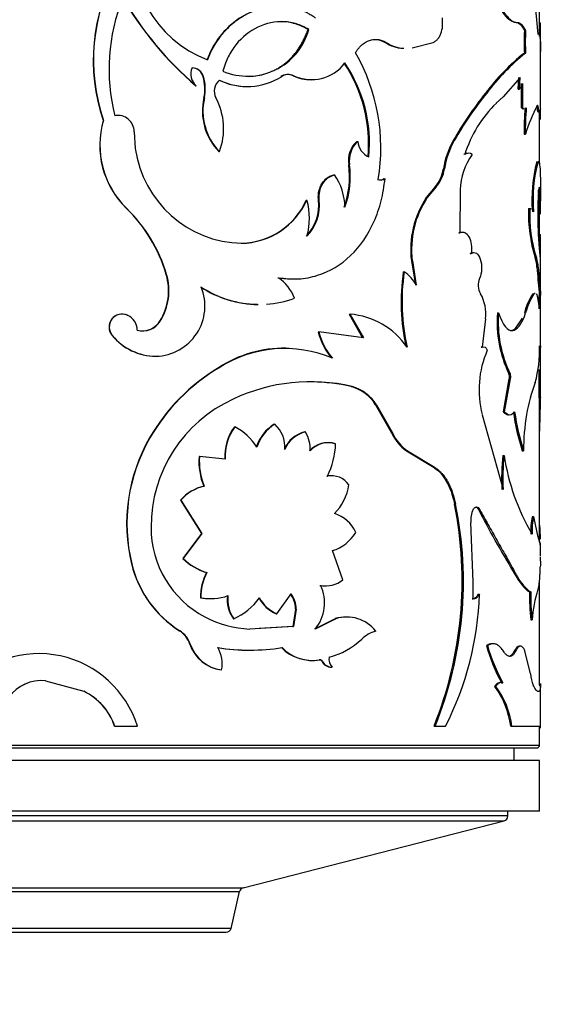
# Model space of a CAD drawing. Units: millimetres. Extents: x 0 to 1273, y 0 to 1970.
# Drawn here: x 477 to 498, y 728 to 767 of the extents above; entities that cross this region are included whole.
import ezdxf
from ezdxf import colors
from ezdxf.entities.mleader import LeaderData, LeaderLine
from ezdxf.math import Vec2, Vec3

# ---------------------------------------------------------------- set-up
doc = ezdxf.new("R2010")
doc.units = ezdxf.units.MM
doc.layers.add('DV5_Défaut', color=7, linetype='Continuous')
doc.layers.add('Défaut', color=7, linetype='Continuous')

# ---------------------------------------------------------------- blocks, each defined once
blk = doc.blocks.new('_DOT')
at = {"color": 0}
blk.add_line((0, 0), (-1, 0), dxfattribs=at)
at = {"color": 0, "const_width": 0.333}
blk.add_lwpolyline([(-0.1665, 0, 1), (0.1665, 0, 1)], format="xyb", close=True, dxfattribs=at)
blk = doc.blocks.new('SE4')
at = {"layer": 'DV5_Défaut', "color": 7, "linetype": 'Continuous'}
for p, q in [((497.209, 766.457), (497.209, 771.801)), ((488.046, 766.739), (488.074, 766.739)), ((496.205, 767.032), (496.285, 767.019)), ((496.285, 767.019), (496.333, 767.019)), ((497.207, 767.003), (497.257, 767.003)), ((496.614, 766.687), (496.663, 766.687)), ((497.259, 763.474), (497.259, 766.438)), ((491.099, 766.232), (491.134, 766.232)), ((492.171, 766.016), (492.996, 766.232)), ((496.614, 765.805), (496.663, 765.805)), ((483.889, 764.871), (483.906, 764.871)), ((487.451, 764.91), (487.477, 764.91)), ((496.448, 764.833), (495.773, 764.072)), ((496.368, 764.376), (496.4, 764.833)), ((496.416, 764.376), (496.448, 764.833)), ((483.594, 764.51), (483.61, 764.51)), ((496.502, 763.635), (496.502, 764.6)), ((496.55, 763.635), (496.551, 764.6)), ((483.92, 764.033), (483.936, 764.033)), ((495.077, 764.223), (495.122, 764.223)), ((495.773, 764.072), (495.504, 763.823)), ((496.368, 764.376), (496.416, 764.376)), ((496.502, 763.635), (496.55, 763.635)), ((480.385, 763.323), (480.393, 763.323)), ((497.208, 763.358), (497.258, 763.358)), ((497.209, 761.429), (497.209, 763.472)), ((479.93, 763.143), (479.937, 763.143)), ((481.151, 762.69), (481.199, 762.033)), ((496.606, 762.595), (496.654, 762.595)), ((489.981, 762.307), (490.013, 762.307)), ((493.796, 762.342), (493.837, 762.342)), ((484.515, 761.904), (484.533, 761.904)), ((489.656, 761.388), (489.688, 761.388)), ((489.068, 760.987), (489.098, 760.987)), ((493.406, 761.221), (493.447, 761.221)), ((490.792, 760.803), (490.826, 760.803)), ((491.063, 760.832), (491.098, 760.832)), ((493.086, 760.509), (492.73, 760.085)), ((493.125, 760.509), (492.769, 760.085)), ((493.086, 760.509), (493.125, 760.509)), ((497.252, 760.669), (497.259, 759.949)), ((494.071, 760.39), (494.064, 758.689)), ((497.179, 760.377), (497.229, 760.377)), ((497.2, 759.867), (497.179, 760.377)), ((497.25, 759.867), (497.229, 760.377)), ((487.973, 759.981), (488, 759.981)), ((488.453, 759.981), (488.481, 759.981)), ((492.73, 760.085), (492.769, 760.085)), ((497.2, 759.867), (497.25, 759.867)), ((497.259, 759.477), (497.259, 759.824)), ((480.843, 759.662), (480.852, 759.662)), ((496.784, 759.64), (496.833, 759.64)), ((497.209, 758.617), (497.209, 759.488)), ((494.022, 758.689), (494.064, 758.689)), ((497.196, 758.173), (497.204, 758.617)), ((497.204, 758.617), (497.254, 758.617)), ((497.239, 757.736), (497.254, 758.617)), ((485.398, 758.271), (485.419, 758.271)), ((497.259, 752.184), (497.259, 758.203)), ((494.47, 757.864), (494.513, 757.864)), ((492.139, 757.575), (492.176, 757.575)), ((492.139, 757.575), (492.296, 756.613)), ((492.176, 757.575), (492.334, 756.613)), ((497.042, 757.702), (497.092, 757.702)), ((482.426, 757.041), (482.439, 757.041)), ((491.819, 757.138), (491.856, 757.138)), ((497.111, 757.325), (497.161, 757.325)), ((497.203, 756.333), (497.253, 756.333)), ((480.883, 755.424), (480.892, 755.424)), ((489.675, 755.463), (489.706, 755.463)), ((489.675, 755.463), (490.205, 754.528)), ((489.706, 755.463), (490.237, 754.528)), ((495.545, 755.517), (495.591, 755.517)), ((496.616, 755.517), (496.665, 755.517)), ((497.209, 755.734), (497.209, 755.797)), ((482.176, 755.189), (482.188, 755.189)), ((495.076, 755.28), (494.946, 754.156)), ((496.267, 754.902), (496.541, 755.311)), ((488.449, 754.765), (488.477, 754.765)), ((490.237, 754.528), (488.477, 754.765)), ((496.161, 754.833), (496.267, 754.901)), ((496.161, 754.833), (496.208, 754.833)), ((480.281, 754.621), (480.289, 754.621)), ((494.902, 754.156), (494.946, 754.156)), ((482.008, 753.798), (482.02, 753.798)), ((484.5, 753.344), (484.518, 753.344)), ((496.002, 753.108), (496.049, 753.108)), ((497.196, 752.27), (497.206, 753.254)), ((497.206, 753.254), (497.256, 753.254)), ((497.245, 752.27), (497.256, 753.254)), ((495.782, 751.594), (496.019, 752.904)), ((495.828, 751.594), (496.066, 752.904)), ((496.019, 752.904), (496.066, 752.904)), ((489.757, 752.6), (489.788, 752.6)), ((497.196, 752.27), (497.245, 752.27)), ((497.209, 746.436), (497.209, 752.169)), ((490.723, 751.874), (490.756, 751.874)), ((490.723, 751.874), (491.354, 750.762)), ((490.756, 751.874), (491.389, 750.762)), ((495.782, 751.594), (495.828, 751.594)), ((494.947, 751.484), (495.774, 748.525)), ((485.125, 751), (485.145, 751)), ((486.704, 751.106), (486.728, 751.106)), ((487.914, 750.8), (487.941, 750.8)), ((491.354, 750.762), (491.389, 750.762)), ((481.766, 750.561), (481.777, 750.561)), ((491.95, 750.051), (491.987, 750.051)), ((491.95, 750.051), (492.975, 749.431)), ((491.987, 750.051), (493.015, 749.431)), ((496.533, 750.057), (496.581, 750.057)), ((484.003, 749.796), (483.726, 749.825)), ((483.726, 749.825), (483.742, 749.825)), ((484.761, 749.718), (483.742, 749.825)), ((495.765, 749.87), (495.811, 749.87)), ((492.975, 749.431), (493.015, 749.431)), ((488.782, 749.053), (488.811, 749.053)), ((483.912, 748.651), (483.929, 748.651)), ((482.995, 748.103), (483.01, 748.103)), ((482.995, 748.103), (483.826, 746.771)), ((483.01, 748.103), (483.842, 746.771)), ((493.846, 747.944), (493.887, 747.944)), ((494.796, 747.732), (494.84, 747.732)), ((496.933, 747.449), (496.982, 747.449)), ((494.59, 744.861), (494.493, 747.209)), ((483.826, 746.771), (483.083, 745.789)), ((483.842, 746.771), (483.097, 745.789)), ((483.826, 746.771), (483.842, 746.771)), ((489.423, 744.937), (489.015, 746.098)), ((497.208, 746.443), (497.239, 746.274)), ((497.259, 745.874), (497.259, 746.407)), ((483.083, 745.789), (483.097, 745.789)), ((481.051, 745.57), (481.061, 745.57)), ((484.018, 745.227), (484.035, 745.227)), ((496.175, 745.268), (496.223, 745.268)), ((494.59, 744.192), (494.59, 744.861)), ((497.209, 740.784), (497.209, 744.855)), ((483.779, 744.23), (483.796, 744.23)), ((486.803, 743.597), (487.374, 744.387)), ((494.547, 744.192), (494.59, 744.192)), ((494.789, 744.376), (494.833, 744.376)), ((496.817, 744.461), (496.866, 744.461)), ((487.549, 743.786), (487.446, 743.091)), ((487.575, 743.786), (487.471, 743.091)), ((487.549, 743.786), (487.575, 743.786)), ((485.087, 743.397), (485.106, 743.397)), ((486.779, 743.597), (486.803, 743.597)), ((489.116, 743.404), (488.297, 742.987)), ((489.146, 743.404), (488.324, 742.987)), ((489.116, 743.404), (489.146, 743.404)), ((496.871, 743.357), (496.92, 743.357)), ((487.471, 743.091), (485.736, 742.992)), ((487.446, 743.091), (486.106, 743.015)), ((487.446, 743.091), (487.471, 743.091)), ((482.945, 742.928), (482.96, 742.928)), ((483.363, 742.396), (483.378, 742.396)), ((495.111, 742.341), (495.156, 742.341)), ((496.215, 742.113), (496.263, 742.113)), ((496.856, 741.214), (496.634, 742.131)), ((488.481, 741.772), (488.509, 741.772)), ((488.548, 741.772), (488.52, 741.772)), ((488.586, 741.717), (488.615, 741.717)), ((488.967, 741.485), (488.996, 741.485)), ((484.602, 741.374), (484.62, 741.374)), ((477.643, 740.947), (477.644, 740.947)), ((477.643, 740.947), (479.155, 740.527)), ((477.644, 740.947), (479.16, 740.527)), ((495.438, 740.723), (495.484, 740.723)), ((495.711, 740.867), (495.758, 740.867)), ((497.207, 740.764), (497.257, 740.764)), ((497.259, 739.07), (497.259, 740.802)), ((479.155, 740.527), (479.16, 740.527)), ((480.378, 739.145), (480.386, 739.145)), ((480.386, 739.145), (481.283, 739.145)), ((493.036, 739.145), (493.076, 739.145)), ((493.076, 739.145), (493.491, 739.145)), ((496.077, 739.145), (496.124, 739.145)), ((496.124, 739.145), (497.259, 739.145)), ((497.209, 738.383), (497.209, 739.145)), ((497.209, 738.383), (457.209, 738.383)), ((457.309, 738.283), (497.109, 738.283)), ((496.209, 737.783), (496.209, 738.283)), ((497.209, 737.783), (457.209, 737.783)), ((497.209, 735.783), (497.209, 737.783)), ((497.209, 735.783), (457.209, 735.783)), ((495.959, 735.588), (458.459, 735.588)), ((495.959, 735.588), (495.959, 735.783)), ((458.609, 735.395), (495.809, 735.395)), ((485.477, 732.743), (495.809, 735.395)), ((468.941, 732.743), (485.477, 732.743)), ((468.941, 732.743), (485.477, 732.743)), ((469.086, 732.595), (485.332, 732.595)), ((484.995, 731.138), (485.332, 732.595)), ((484.995, 731.138), (469.423, 731.138)), ((469.618, 730.983), (484.8, 730.983))]:
    blk.add_line(p, q, dxfattribs=at)
for centre, radius, start, end in [((536.53, 770.401), 39.575, 178.9971, 185.5818), ((485.7, 769.833), 4.595, 169.3571, 249.0333), ((486.878, 765.528), 7.345, 150.3417, 198.9484), ((486.873, 765.527), 7.334, 150.289, 198.9744), ((487.58, 765.176), 7.422, 157.7891, 194.4572), ((492.565, 774.93), 13.749, 210.3552, 229.2729), ((492.549, 774.928), 13.728, 210.4008, 229.3681), ((496.532, 767.862), 0.891, 207.3378, 248.5365), ((485.655, 767.396), 2.506, 246.7533, 344.8066), ((389.237, 766.291), 108.023, 359.77945, 0.37805), ((505.328, 766.246), 8.725, 177.1053, 182.8947), ((505.317, 766.246), 8.665, 177.0853, 182.9147), ((491.883, 767.405), 1.411, 236.2385, 266.967), ((491.921, 767.418), 1.424, 236.4216, 266.9166), ((483.382, 762.05), 7.548, 350.4866, 29.9819), ((502.019, 759.016), 8.678, 128.521, 143.1241), ((502.392, 758.683), 9.141, 128.8127, 142.6893), ((484.027, 764.977), 0.626, 157.161, 228.2403), ((483.44, 764.757), 0.463, 14.2324, 90.6665), ((483.439, 764.735), 0.486, 16.285, 88.7522), ((488.18, 766.419), 1.664, 245.0029, 322.8494), ((484.646, 762.207), 5.797, 354.9533, 33.5795), ((484.76, 762.225), 5.718, 354.704, 33.8971), ((482.215, 764.39), 1.741, 348.1789, 16.0403), ((482.234, 764.39), 1.739, 348.1676, 16.0626), ((485.638, 767.007), 2.526, 244.0548, 302.2561), ((487.243, 764.44), 0.514, 66.1534, 123.0971), ((487.269, 764.434), 0.52, 66.4006, 122.8359), ((488.156, 766.4), 1.648, 244.6896, 270.1764), ((484.89, 764.299), 0.563, 129.2158, 208.1878), ((485.617, 767.01), 2.527, 244.154, 270.4437), ((496.087, 764.727), 0.48, 313.1544, 344.6741), ((486.151, 763.509), 2.292, 166.7814, 224.4606), ((486.196, 763.518), 2.317, 167.1577, 224.1582), ((482.117, 762.814), 2.582, 339.3678, 28.1765), ((507.514, 754.375), 15.865, 141.625, 149.8527), ((507.715, 754.245), 16.068, 141.6073, 149.7373), ((498.813, 760.396), 4.764, 133.9882, 163.0613), ((506.58, 762.761), 9.976, 174.9815, 180.9534), ((505.907, 762.786), 9.255, 174.7436, 181.1812), ((504.752, 759.961), 8.515, 153.7077, 161.982), ((480.505, 762.698), 0.636, 89.6051, 100.853), ((480.513, 762.696), 0.639, 359.4347, 100.7892), ((483.283, 762.161), 3.493, 163.6871, 225.6951), ((483.281, 762.161), 3.485, 163.6358, 225.8172), ((490.635, 761.559), 0.994, 131.1524, 189.9332), ((490.707, 761.544), 1.031, 132.2756, 188.7201), ((490.729, 762.36), 0.717, 184.2059, 247.4615), ((496.743, 760.691), 3.378, 150.7431, 170.9794), ((496.771, 760.693), 3.366, 150.6589, 170.975), ((485.516, 762.628), 4.357, 187.8427, 268.7195), ((496.586, 760.315), 2.516, 144.3028, 178.304), ((494.399, 761.624), 0.214, 47.9849, 132.0151), ((486.083, 760.915), 3.604, 340.2536, 7.5365), ((486.11, 760.916), 3.609, 340.2547, 7.5051), ((502.739, 760.01), 5.827, 165.1324, 184.8219), ((502.581, 760.027), 5.622, 164.7567, 185.1726), ((487.116, 759.65), 2.391, 1.1245, 34.0136), ((492.016, 761.419), 1.404, 319.5984, 351.8815), ((492.062, 761.418), 1.399, 319.4782, 351.8944), ((490.896, 761.109), 0.323, 251.2329, 301.1475), ((490.93, 761.109), 0.323, 251.1912, 301.1589), ((513.205, 759.451), 16.059, 177.4613, 181.0828), ((485.342, 761.15), 2.879, 271.1252, 336.0438), ((485.335, 761.2), 2.93, 271.628, 335.4093), ((486.718, 759.766), 1.748, 315.8779, 7.0689), ((486.737, 759.77), 1.756, 315.9519, 6.9086), ((485.405, 759.265), 2.692, 344.5691, 15.4309), ((495.836, 758.029), 3.725, 146.5037, 187.0043), ((495.812, 758.041), 3.666, 146.1286, 187.3155), ((488.909, 759.809), 8.35, 0.0393, 0.9598), ((476.571, 755.293), 6.111, 16.6249, 45.6419), ((476.582, 755.286), 6.114, 16.6875, 45.7057), ((502.455, 759.41), 5.676, 177.6729, 197.511), ((502.339, 759.389), 5.512, 177.3926, 197.8288), ((512.513, 759.425), 15.367, 181.0362, 186.3112), ((471.176, 758.059), 26.084, 0.3405, 1.2264), ((495.961, 757.308), 1.15, 0.8479, 20.0153), ((496.002, 757.306), 1.159, 0.9475, 19.9667), ((480.224, 756.396), 2.294, 328.2732, 16.337), ((480.257, 756.394), 2.276, 328.0441, 16.528), ((499.891, 755.942), 8.16, 171.5734, 192.6627), ((499.877, 755.941), 8.11, 171.5131, 192.7336), ((491.141, 756.007), 1.338, 26.9627, 57.7193), ((536.909, 760.512), 39.925, 184.5782, 186.008), ((542.246, 761.012), 45.235, 184.6752, 185.9373), ((485.918, 755.506), 1.692, 20.3444, 55.6775), ((495.482, 756.614), 0.694, 157.455, 209.4246), ((481.964, 755.791), 1.994, 271.5903, 22.1043), ((486.087, 760.028), 4.173, 236.686, 269.3754), ((486.103, 759.993), 4.143, 236.4304, 269.4604), ((493.537, 755.489), 1.552, 352.2903, 30.3398), ((499.002, 754.912), 2.461, 146.1882, 165.7539), ((499.218, 754.834), 2.643, 146.8106, 165.025), ((503.756, 755.821), 6.573, 175.5284, 181.236), ((504.238, 755.808), 7.004, 175.7003, 181.056), ((486.103, 759.993), 4.143, 274.0848, 289.7765), ((480.675, 754.953), 0.515, 66.1899, 220.0944), ((480.682, 754.954), 0.515, 65.9223, 220.2247), ((480.624, 754.832), 0.65, 359.5257, 65.5921), ((489.482, 752.471), 3.001, 34.1003, 85.7037), ((500.283, 755.168), 4.751, 175.7777, 205.697), ((500.263, 755.157), 4.686, 175.59, 205.9372), ((481.483, 755.632), 0.832, 255.4197, 327.8513), ((481.469, 755.639), 0.838, 274.141, 327.549), ((490.964, 755.38), 2.589, 193.7314, 219.9752), ((491.002, 755.387), 2.6, 193.8391, 219.9828), ((482.029, 756.065), 2.267, 219.5538, 269.4654), ((482.032, 756.056), 2.258, 219.452, 269.6784), ((487.083, 749.395), 4.719, 88.9713, 123.1878), ((487.114, 749.295), 4.81, 66.7949, 122.6648), ((498.705, 752.471), 3.886, 156.2877, 194.6996), ((492.284, 754.044), 4.932, 344.8489, 1.9244), ((421.915, 753.9), 75.344, 359.50927, 0.23556), ((488.472, 746.709), 7.733, 120.9067, 150.1264), ((488.487, 746.696), 7.743, 120.8357, 150.0544), ((495.697, 752.979), 0.331, 346.8049, 22.773), ((495.744, 752.979), 0.331, 346.8079, 22.7939), ((488.153, 745.573), 7.215, 76.9026, 115.2252), ((488.142, 745.458), 7.322, 77.2579, 89.5219), ((503.337, 750.379), 6.727, 159.3168, 170.4825), ((489.282, 750.964), 1.704, 32.2767, 73.8216), ((489.316, 750.962), 1.705, 32.3194, 73.9163), ((487.379, 747.044), 5.554, 114.4679, 180.2214), ((505.064, 752.813), 8.966, 187.8116, 197.9021), ((505.37, 752.877), 9.23, 187.9871, 197.7888), ((504.822, 750.079), 8.241, 170.132, 180.1539), ((486.737, 749.819), 1.997, 143.7759, 182.8986), ((486.746, 749.821), 1.988, 143.6378, 182.958), ((484.132, 749.03), 2.215, 31.7419, 62.7804), ((487.583, 749.688), 1.669, 121.7936, 162.3089), ((487.599, 749.691), 1.662, 121.6218, 162.3419), ((485.897, 750.2), 1.229, 355.7957, 47.4948), ((488.198, 749.638), 1.196, 103.7265, 156.789), ((488.217, 749.644), 1.189, 103.4439, 156.9306), ((486.824, 750.128), 1.303, 356.3969, 31.0644), ((492.911, 751.462), 1.707, 204.209, 235.7598), ((492.954, 751.471), 1.718, 204.3686, 235.741), ((487.618, 747.176), 6.761, 149.9546, 193.739), ((487.62, 747.175), 6.753, 149.9071, 193.7464), ((488.824, 749.408), 0.966, 73.1391, 138.712), ((488.85, 749.416), 0.96, 72.7694, 139.0062), ((486.191, 750.395), 2.944, 332.8825, 358.7961), ((486.317, 749.634), 2.599, 175.7822, 202.2369), ((486.346, 749.637), 2.611, 175.8665, 202.1969), ((503.417, 748.985), 7.703, 173.4042, 183.4268), ((503.532, 748.983), 7.771, 173.4446, 183.3785), ((504.471, 751.196), 8.761, 188.7028, 210.4688), ((488.934, 748.217), 0.85, 89.6493, 100.2854), ((488.968, 748.224), 0.843, 34.6021, 100.696), ((484.304, 746.954), 1.741, 103.0017, 138.7306), ((484.322, 746.946), 1.749, 102.9856, 138.6207), ((487.657, 749.001), 2.027, 314.8538, 351.5373), ((478.706, 744.9), 15.442, 338.1176, 11.3689), ((479.012, 744.879), 15.188, 337.8176, 11.6428), ((495.425, 747.308), 0.937, 153.0711, 186.0475), ((531.287, 766.551), 41.059, 207.281, 211.2225), ((488.73, 746.311), 1.303, 22.6283, 74.0952), ((499.307, 746.888), 2.439, 166.6994, 183.1567), ((499.415, 746.882), 2.498, 166.8817, 182.9492), ((505.745, 748.887), 8.88, 189.3196, 195.9746), ((485.819, 747.007), 3.994, 179.7735, 242.2208), ((488.524, 747.674), 1.65, 287.2973, 328.5482), ((484.727, 747.466), 2.349, 225.5541, 252.4267), ((484.754, 747.488), 2.373, 225.7312, 252.3758), ((504.429, 745.278), 7.185, 176.8017, 178.6098), ((485.271, 746.596), 4.343, 193.6547, 237.6225), ((485.267, 746.59), 4.328, 193.6223, 237.7905), ((485.841, 744.263), 2.062, 152.121, 180.8982), ((485.862, 744.26), 2.067, 152.1208, 180.8334), ((488.741, 745.813), 1.11, 259.5036, 307.9183), ((487.091, 744.02), 1.608, 320.0555, 25.8593), ((488.71, 745.815), 1.112, 259.6408, 270.2771), ((502.181, 742.975), 5.275, 162.4418, 175.8567), ((484.152, 746.329), 2.131, 259.9166, 270.5431), ((484.168, 746.356), 2.158, 260.0555, 289.0211), ((486.123, 744.15), 1.281, 172.5857, 215.985), ((486.132, 744.148), 1.272, 172.4421, 216.1971), ((484.024, 745.749), 2.589, 294.7056, 323.9137), ((487.34, 744.896), 1.415, 208.3407, 246.6775), ((487.359, 744.895), 1.412, 208.3434, 246.8173), ((486.539, 743.783), 1.01, 0.2254, 36.7495), ((486.569, 743.783), 1.006, 0.1901, 36.871), ((482.473, 744.758), 12.366, 333.0042, 358.2304), ((504.947, 744.304), 8.131, 178.8906, 186.6888), ((504.881, 744.299), 8.016, 178.8418, 186.7515), ((485.946, 747.297), 4.31, 242.5201, 267.2089), ((489.539, 741.989), 1.477, 89.1207, 106.6323), ((489.577, 742.007), 1.462, 38.2835, 107.155), ((482.362, 742.04), 1.062, 19.5693, 56.6882), ((482.38, 742.041), 1.06, 19.5744, 56.8222), ((488.22, 744.624), 2.817, 283.5051, 313.8362), ((491.126, 741.578), 1.394, 106.7065, 133.2646), ((484.798, 742.874), 1.513, 198.4096, 262.5277), ((484.806, 742.865), 1.503, 198.1953, 262.8823), ((485.722, 749.986), 7.829, 260.6804, 270.1546), ((483.334, 741.615), 1.309, 349.379, 29.5565), ((485.743, 750.099), 7.941, 260.7904, 279.2096), ((488.205, 743.45), 1.701, 224.3925, 279.3236), ((488.228, 743.442), 1.694, 224.2403, 279.5603), ((501.841, 744.222), 6.988, 195.6157, 208.6899), ((501.835, 744.207), 6.935, 195.6132, 208.7924), ((477.373, 737.922), 4.096, 17.3698, 138.3824), ((488.499, 741.678), 0.0959, 24.2132, 100.7625), ((489.349, 741.807), 0.478, 170.5709, 222.421), ((488.963, 741.906), 0.421, 206.6111, 270.5666), ((488.99, 741.904), 0.419, 206.4329, 270.872), ((498.595, 741.412), 1.751, 186.4949, 201.7281), ((477.481, 739.369), 1.587, 84.1145, 144.4866), ((477.489, 739.357), 1.598, 84.4703, 144.2383), ((492.649, 738.677), 3.46, 7.781, 36.2624), ((492.699, 738.675), 3.457, 7.8126, 36.3303), ((478.117, 738.376), 2.388, 18.7721, 64.2261), ((478.133, 738.382), 2.378, 18.7192, 64.421), ((497.109, 738.383), 0.1, 270, 0), ((495.759, 735.588), 0.2, 284.3918, 0), ((485.527, 732.55), 0.2, 104.3918, 166.9812), ((484.8, 731.183), 0.2, 270, 346.9812)]:
    blk.add_arc(centre, radius, start, end, dxfattribs=at)
for points, knots in [([(486.863, 767.659), (486.542, 767.659), (486.216, 767.598), (485.485, 767.319), (485.103, 767.064), (484.622, 766.566), (484.476, 766.379), (484.318, 766.127), (484.288, 766.076), (484.246, 766), (484.232, 765.975), (484.206, 765.924), (484.199, 765.909), (484.149, 765.804), (484.099, 765.689), (484.039, 765.542)], [0, 0, 0, 0, 0.2765985, 0.2765985, 0.6382993, 0.6382993, 0.8191496, 0.8191496, 0.8643622, 0.8643622, 0.8869685, 0.8869685, 0.9095748, 0.9095748, 1, 1, 1, 1]), ([(488.341, 767.194), (488.282, 767.232), (488.181, 767.297), (487.974, 767.419), (487.706, 767.53), (487.361, 767.623), (486.944, 767.671), (486.458, 767.643), (485.929, 767.498), (485.435, 767.259), (485.03, 766.962), (484.7, 766.636), (484.441, 766.304), (484.219, 765.939), (484.11, 765.675), (484.056, 765.542)], [0, 0, 0, 0, 0.041702, 0.071471, 0.142947, 0.214802, 0.285927, 0.393094, 0.500241, 0.600262, 0.700329, 0.775071, 0.850266, 0.924979, 1, 1, 1, 1]), ([(495.698, 767.596), (495.72, 767.558), (495.765, 767.484), (495.831, 767.386), (495.896, 767.3), (495.958, 767.226), (496.034, 767.151), (496.124, 767.084), (496.23, 767.034), (496.298, 767.024), (496.333, 767.019)], [0, 0, 0, 0, 0.106534, 0.2095, 0.309184, 0.405901, 0.499996, 0.658176, 0.824359, 1, 1, 1, 1]), ([(492.996, 766.232), (493.016, 766.24), (493.054, 766.256), (493.108, 766.291), (493.157, 766.334), (493.202, 766.384), (493.242, 766.443), (493.278, 766.51), (493.335, 766.643), (493.391, 766.878), (493.374, 767.091), (493.366, 767.201)], [0, 0, 0, 0, 0.076746, 0.150341, 0.221601, 0.291423, 0.360759, 0.430582, 0.501845, 0.745224, 1, 1, 1, 1]), ([(488.074, 766.739), (487.895, 766.841), (487.734, 766.915), (487.447, 767.007), (487.264, 767.04), (486.746, 767.064), (486.392, 766.992), (485.727, 766.674), (485.428, 766.435), (485.068, 765.988), (484.96, 765.818), (484.804, 765.504), (484.732, 765.315), (484.666, 765.093)], [0, 0, 0, 0, 0.125, 0.125, 0.25, 0.25, 0.5, 0.5, 0.75, 0.75, 0.875, 0.875, 1, 1, 1, 1]), ([(485.71, 764.884), (485.823, 764.886), (486.048, 764.906), (486.377, 764.985), (486.642, 765.092), (486.845, 765.2), (486.99, 765.291), (487.129, 765.392), (487.26, 765.503), (487.383, 765.624), (487.5, 765.754), (487.609, 765.894), (487.711, 766.044), (487.806, 766.203), (487.893, 766.372), (487.975, 766.551), (488.022, 766.676), (488.046, 766.739)], [0, 0, 0, 0, 0.108567, 0.217334, 0.32821, 0.384052, 0.439136, 0.493693, 0.547961, 0.60218, 0.656592, 0.711438, 0.766949, 0.823352, 0.880862, 0.939682, 1, 1, 1, 1]), ([(488.046, 766.739), (487.952, 766.789), (487.768, 766.887), (487.479, 766.987), (487.214, 767.04), (487.045, 767.051), (486.973, 767.052)], [0, 0, 0, 0, 0.282351, 0.551459, 0.81092, 1, 1, 1, 1]), ([(496.333, 767.019), (496.35, 767.017), (496.383, 767.014), (496.429, 766.997), (496.473, 766.971), (496.527, 766.924), (496.593, 766.838), (496.639, 766.738), (496.663, 766.687)], [0, 0, 0, 0, 0.132611, 0.259872, 0.382234, 0.500204, 0.740315, 1, 1, 1, 1]), ([(489.92, 765.822), (489.943, 765.857), (489.988, 765.925), (490.062, 766.017), (490.14, 766.098), (490.221, 766.168), (490.305, 766.227), (490.393, 766.275), (490.506, 766.321), (490.646, 766.352), (490.81, 766.35), (490.975, 766.312), (491.08, 766.259), (491.134, 766.232)], [0, 0, 0, 0, 0.07604, 0.149578, 0.221156, 0.291359, 0.360808, 0.430142, 0.500007, 0.621787, 0.743485, 0.868506, 1, 1, 1, 1]), ([(496.574, 763.586), (496.566, 763.586), (496.55, 763.59), (496.526, 763.606), (496.51, 763.625), (496.502, 763.635)], [0, 0, 0, 0, 0.327611, 0.659555, 1, 1, 1, 1]), ([(497.126, 763.625), (497.123, 763.64), (497.119, 763.669), (497.113, 763.699), (497.108, 763.714), (497.107, 763.719)], [0, 0, 0, 0, 0.389193, 0.766293, 1, 1, 1, 1]), ([(497.171, 763.47), (497.17, 763.469), (497.167, 763.465), (497.162, 763.466), (497.155, 763.477), (497.148, 763.498), (497.141, 763.53), (497.133, 763.572), (497.128, 763.607), (497.126, 763.625)], [0, 0, 0, 0, 0.08049, 0.230066, 0.378739, 0.52833, 0.680628, 0.837332, 1, 1, 1, 1]), ([(494.213, 761.784), (494.227, 761.793), (494.254, 761.813), (494.296, 761.831), (494.33, 761.839), (494.351, 761.84), (494.358, 761.84)], [0, 0, 0, 0, 0.294704, 0.580487, 0.86078, 1, 1, 1, 1]), ([(488.453, 759.981), (488.451, 760.061), (488.447, 760.216), (488.497, 760.442), (488.573, 760.602), (488.647, 760.71), (488.704, 760.778), (488.767, 760.838), (488.835, 760.888), (488.908, 760.93), (488.986, 760.965), (489.04, 760.98), (489.068, 760.987)], [0, 0, 0, 0, 0.172597, 0.335257, 0.498336, 0.569455, 0.63936, 0.708894, 0.778911, 0.85025, 0.923704, 1, 1, 1, 1]), ([(486.872, 756.904), (487.136, 756.878), (487.664, 756.827), (488.676, 757.025), (489.801, 757.685), (490.578, 758.842), (490.966, 759.939), (491.054, 760.535), (491.098, 760.832)], [0, 0, 0, 0, 0.125416, 0.25086, 0.500361, 0.74967, 0.874871, 1, 1, 1, 1]), ([(497.229, 760.377), (497.221, 760.49), (497.21, 760.526), (497.182, 760.442), (497.17, 760.335), (497.161, 760.162)], [0, 0, 0, 0, 0.5, 0.5, 1, 1, 1, 1]), ([(497.209, 759.468), (497.209, 759.477), (497.209, 759.497), (497.208, 759.537), (497.207, 759.585), (497.206, 759.643), (497.204, 759.709), (497.202, 759.784), (497.201, 759.839), (497.2, 759.867)], [0, 0, 0, 0, 0.1383306, 0.2774701, 0.4167514, 0.5574478, 0.7007949, 0.8479614, 1, 1, 1, 1]), ([(496.784, 759.64), (496.792, 759.644), (496.808, 759.652), (496.826, 759.652), (496.837, 759.65), (496.84, 759.649)], [0, 0, 0, 0, 0.417213, 0.82823, 1, 1, 1, 1]), ([(494.022, 758.689), (494.056, 758.702), (494.092, 758.715), (494.128, 758.717), (494.131, 758.717)], [0, 0, 0, 0, 0.936609, 1, 1, 1, 1]), ([(494.064, 758.689), (494.207, 758.756), (494.323, 758.701), (494.511, 758.35), (494.542, 758.13), (494.513, 757.864)], [0, 0, 0, 0, 0.5, 0.5, 1, 1, 1, 1]), ([(494.47, 757.864), (494.505, 757.883), (494.542, 757.903), (494.58, 757.905), (494.582, 757.905)], [0, 0, 0, 0, 0.930521, 1, 1, 1, 1]), ([(494.513, 757.864), (494.586, 757.913), (494.652, 757.918), (494.776, 757.84), (494.832, 757.757), (494.908, 757.52), (494.924, 757.391), (494.913, 757.106), (494.89, 756.999), (494.841, 756.88)], [0, 0, 0, 0, 0.25, 0.25, 0.5, 0.5, 0.75, 0.75, 1, 1, 1, 1]), ([(496.208, 754.833), (496.413, 754.936), (496.538, 755.128), (496.664, 755.515), (496.664, 755.515), (496.664, 755.515), (496.665, 755.517)], [0, 0, 0, 0, 0.999985, 0.999985, 0.999985, 1, 1, 1, 1]), ([(496.047, 754.82), (496.051, 754.82), (496.072, 754.817), (496.11, 754.818), (496.144, 754.828), (496.161, 754.833)], [0, 0, 0, 0, 0.101952, 0.543999, 1, 1, 1, 1]), ([(494.902, 754.156), (494.913, 754.162), (494.933, 754.173), (494.954, 754.176), (494.963, 754.176)], [0, 0, 0, 0, 0.551008, 1, 1, 1, 1]), ([(497.209, 752.162), (497.209, 752.162), (497.209, 752.159), (497.209, 752.155), (497.208, 752.153), (497.207, 752.157), (497.205, 752.171), (497.203, 752.194), (497.2, 752.227), (497.197, 752.255), (497.196, 752.27)], [0, 0, 0, 0, 0.0030185, 0.1036125, 0.2039824, 0.3593318, 0.5156666, 0.6739472, 0.8350992, 1, 1, 1, 1]), ([(497.21, 750.683), (497.21, 750.688), (497.21, 750.694), (497.227, 750.912), (497.236, 751.151), (497.246, 751.551), (497.249, 751.691), (497.251, 751.866), (497.251, 751.885), (497.252, 751.947), (497.252, 751.981), (497.253, 752.062), (497.253, 752.112), (497.254, 752.166)], [0, 0, 0, 0, 0.0128573, 0.0128573, 0.5311389, 0.5311389, 0.7902797, 0.7902797, 0.8550649, 0.8550649, 0.9198501, 0.9198501, 1, 1, 1, 1]), ([(495.99, 751.467), (495.977, 751.467), (495.949, 751.47), (495.908, 751.485), (495.867, 751.511), (495.824, 751.547), (495.796, 751.578), (495.782, 751.594)], [0, 0, 0, 0, 0.194203, 0.389889, 0.588507, 0.791444, 1, 1, 1, 1]), ([(492.975, 749.431), (493.09, 749.36), (493.19, 749.278), (493.363, 749.096), (493.445, 748.984), (493.668, 748.6), (493.766, 748.318), (493.846, 747.944)], [0, 0, 0, 0, 0.25, 0.25, 0.5, 0.5, 1, 1, 1, 1]), ([(493.015, 749.431), (493.051, 749.408), (493.122, 749.361), (493.221, 749.282), (493.311, 749.196), (493.41, 749.084), (493.516, 748.936), (493.649, 748.703), (493.783, 748.378), (493.852, 748.092), (493.887, 747.944)], [0, 0, 0, 0, 0.087828, 0.171371, 0.250957, 0.326965, 0.44939, 0.572132, 0.778178, 1, 1, 1, 1]), ([(494.59, 747.732), (494.599, 747.747), (494.618, 747.775), (494.65, 747.805), (494.683, 747.823), (494.727, 747.831), (494.784, 747.812), (494.821, 747.759), (494.84, 747.732)], [0, 0, 0, 0, 0.131516, 0.256397, 0.378242, 0.500917, 0.744404, 1, 1, 1, 1]), ([(494.84, 747.732), (494.914, 747.599), (495.043, 747.372), (495.29, 746.924), (495.523, 746.516), (495.752, 746.111), (495.907, 745.834), (496.066, 745.557), (496.165, 745.375), (496.223, 745.268)], [0, 0, 0, 0, 0.145747, 0.249957, 0.499929, 0.629076, 0.749957, 0.853993, 1, 1, 1, 1]), ([(497.256, 746.553), (497.256, 746.561), (497.256, 746.572), (497.255, 746.594), (497.254, 746.607), (497.253, 746.646), (497.252, 746.673), (497.248, 746.757), (497.245, 746.816), (497.233, 747.004), (497.224, 747.129), (497.213, 747.269), (497.213, 747.271), (497.213, 747.274)], [0, 0, 0, 0, 0.046107, 0.046107, 0.109161, 0.109161, 0.235268, 0.235268, 0.487482, 0.487482, 0.991909, 0.991909, 1, 1, 1, 1]), ([(497.254, 745.679), (497.256, 745.716), (497.259, 745.767), (497.259, 745.823), (497.259, 745.839)], [0, 0, 0, 0, 0.712619, 1, 1, 1, 1]), ([(497.152, 744.567), (497.158, 744.582), (497.169, 744.611), (497.183, 744.667), (497.196, 744.731), (497.206, 744.804), (497.218, 744.904), (497.229, 745.043), (497.239, 745.232), (497.243, 745.377), (497.245, 745.452)], [0, 0, 0, 0, 0.106067, 0.20869, 0.308293, 0.405341, 0.500338, 0.659659, 0.825493, 1, 1, 1, 1]), ([(496.175, 745.268), (496.309, 745.035), (496.424, 744.856), (496.622, 744.609), (496.723, 744.518), (496.817, 744.461)], [0, 0, 0, 0, 0.5, 0.5, 1, 1, 1, 1]), ([(496.223, 745.268), (496.249, 745.223), (496.3, 745.135), (496.374, 745.014), (496.443, 744.907), (496.509, 744.813), (496.585, 744.712), (496.674, 744.613), (496.774, 744.522), (496.835, 744.482), (496.866, 744.461)], [0, 0, 0, 0, 0.10735, 0.210881, 0.310723, 0.407026, 0.499954, 0.656663, 0.823116, 1, 1, 1, 1]), ([(494.833, 744.376), (494.823, 744.357), (494.805, 744.321), (494.774, 744.275), (494.741, 744.239), (494.706, 744.213), (494.669, 744.196), (494.631, 744.188), (494.604, 744.191), (494.59, 744.192)], [0, 0, 0, 0, 0.148629, 0.291487, 0.430778, 0.56888, 0.708231, 0.851204, 1, 1, 1, 1]), ([(495.789, 742.113), (495.772, 742.138), (495.74, 742.189), (495.688, 742.253), (495.635, 742.306), (495.581, 742.349), (495.525, 742.381), (495.467, 742.402), (495.408, 742.411), (495.347, 742.411), (495.285, 742.399), (495.221, 742.376), (495.178, 742.353), (495.156, 742.341)], [0, 0, 0, 0, 0.094688, 0.187134, 0.2778, 0.367173, 0.455763, 0.544095, 0.632695, 0.722088, 0.812782, 0.905266, 1, 1, 1, 1]), ([(496.634, 742.131), (496.624, 742.153), (496.605, 742.195), (496.573, 742.245), (496.541, 742.283), (496.509, 742.307), (496.475, 742.318), (496.441, 742.317), (496.407, 742.302), (496.372, 742.274), (496.336, 742.233), (496.299, 742.18), (496.275, 742.136), (496.263, 742.113)], [0, 0, 0, 0, 0.097742, 0.191498, 0.282033, 0.370195, 0.456902, 0.543118, 0.629823, 0.717982, 0.808513, 0.902264, 1, 1, 1, 1]), ([(488.509, 741.772), (488.519, 741.773), (488.539, 741.776), (488.568, 741.767), (488.593, 741.749), (488.606, 741.73), (488.615, 741.717)], [0, 0, 0, 0, 0.262549, 0.50273, 0.741457, 1, 1, 1, 1]), ([(496.263, 742.113), (496.251, 742.091), (496.228, 742.049), (496.192, 741.999), (496.155, 741.959), (496.116, 741.93), (496.077, 741.913), (496.024, 741.905), (495.955, 741.925), (495.87, 741.993), (495.817, 742.072), (495.789, 742.113)], [0, 0, 0, 0, 0.088406, 0.173911, 0.257148, 0.338801, 0.419594, 0.500275, 0.661514, 0.826214, 1, 1, 1, 1]), ([(495.758, 740.867), (495.744, 740.871), (495.718, 740.878), (495.678, 740.877), (495.638, 740.866), (495.599, 740.846), (495.56, 740.815), (495.521, 740.775), (495.496, 740.74), (495.484, 740.723)], [0, 0, 0, 0, 0.146304, 0.289208, 0.430028, 0.570136, 0.710927, 0.853776, 1, 1, 1, 1]), ([(497.257, 740.764), (497.255, 740.736), (497.252, 740.683), (497.242, 740.62), (497.229, 740.563), (497.207, 740.524), (497.175, 740.507), (497.134, 740.524), (497.087, 740.568), (497.033, 740.649), (496.992, 740.723), (496.969, 740.764)], [0, 0, 0, 0, 0.093278, 0.176548, 0.249979, 0.375608, 0.500015, 0.624356, 0.75005, 0.863826, 1, 1, 1, 1])]:
    blk.add_open_spline(points, degree=3, knots=knots, dxfattribs=at)
for points in [[(496.285, 767.019), (496.425, 767.01), (496.516, 766.916), (496.614, 766.687)], [(490.689, 766.348), (490.825, 766.348), (490.963, 766.309), (491.099, 766.232)], [(497.143, 766.552), (497.151, 766.557), (497.159, 766.56), (497.166, 766.56)], [(497.232, 766.426), (497.249, 766.315), (497.257, 766.133), (497.259, 765.875)], [(496.691, 763.634), (496.646, 763.569), (496.599, 763.57), (496.55, 763.635)], [(497.175, 763.625), (497.16, 763.736), (497.141, 763.773), (497.117, 763.733)], [(497.234, 763.526), (497.219, 763.421), (497.199, 763.454), (497.175, 763.625)], [(497.258, 763.358), (497.262, 763.623), (497.256, 763.679), (497.234, 763.526)], [(497.216, 763.251), (497.219, 763.269), (497.223, 763.268), (497.226, 763.246)], [(497.241, 763.172), (497.25, 763.15), (497.256, 763.212), (497.258, 763.358)], [(497.107, 761.506), (497.113, 761.51), (497.119, 761.514), (497.126, 761.514)], [(497.156, 761.506), (497.163, 761.512), (497.17, 761.515), (497.175, 761.514)], [(497.198, 761.486), (497.232, 761.399), (497.246, 761.114), (497.252, 760.669)], [(488.481, 759.981), (488.444, 760.482), (488.7, 760.889), (489.098, 760.987)], [(497.257, 759.432), (497.262, 759.431), (497.257, 759.58), (497.25, 759.867)], [(496.833, 759.64), (496.852, 759.652), (496.871, 759.655), (496.889, 759.649)], [(496.913, 759.636), (496.937, 759.616), (496.96, 759.577), (496.982, 759.521)], [(486.848, 756.904), (487.067, 756.877), (487.256, 756.863), (487.416, 756.86)], [(497.006, 756.281), (497.02, 756.295), (497.032, 756.302), (497.044, 756.302)], [(497.088, 756.267), (497.111, 756.225), (497.131, 756.147), (497.148, 756.032)], [(497.148, 756.031), (497.185, 755.78), (497.214, 755.674), (497.235, 755.679)], [(495.591, 755.517), (495.756, 755.027), (495.951, 754.795), (496.153, 754.82)], [(494.946, 754.156), (495.027, 754.206), (495.093, 754.165), (495.147, 754.033)], [(497.258, 754.209), (497.255, 754.099), (497.242, 754.099), (497.213, 754.209)], [(497.259, 752.162), (497.259, 752.136), (497.255, 752.172), (497.245, 752.27)], [(496.229, 751.594), (496.106, 751.424), (495.973, 751.424), (495.828, 751.594)], [(494.672, 747.827), (494.716, 747.827), (494.758, 747.795), (494.796, 747.732)], [(497.239, 746.274), (497.249, 746.191), (497.255, 746.191), (497.258, 746.274)], [(497.258, 746.274), (497.259, 746.315), (497.259, 746.353), (497.259, 746.388)], [(494.789, 744.376), (494.724, 744.238), (494.644, 744.176), (494.547, 744.192)], [(495.337, 742.411), (495.265, 742.41), (495.19, 742.387), (495.111, 742.341)], [(496.415, 742.317), (496.352, 742.317), (496.285, 742.249), (496.215, 742.113)], [(496.215, 742.113), (496.146, 741.978), (496.07, 741.91), (495.99, 741.91)], [(495.711, 740.867), (495.618, 740.9), (495.526, 740.852), (495.438, 740.723)], [(497.259, 740.839), (497.259, 740.817), (497.258, 740.79), (497.257, 740.764)]]:
    blk.add_open_spline(points, degree=3, dxfattribs=at)

msp = doc.modelspace()

# ---------------------------------------------------------------- block references
at = {"layer": 'Défaut'}
msp.add_blockref('SE4', (0, 0), dxfattribs=at)

# ---------------------------------------------------------------- leaders
at = {"layer": 'Défaut', "color": 7, "linetype": 'Continuous'}
ml = msp.add_multileader_mtext('Standard', dxfattribs=at)
ml.set_content('{\\pxsm0.9;\\fSolid Edge ISO|b1||i0||c0|p34;\\W1.;23/09/2019\\P}', color=256)
ml.set_leader_properties()
ml.set_arrow_properties(name='DOT')
ml.build(insert=Vec2(0, 0))
ml.multileader.update_dxf_attribs({"leader_type": 0, "dogleg_length": 0, "arrow_head_size": 12})
ctx = ml.context
ctx.base_point, ctx.char_height, ctx.arrow_head_size, ctx.landing_gap_size = Vec3(1035.328, 1963.256), 12, 12, 4.2
notes = []
notes.append((ctx, [(0, (0, 0, 0), (0, 0), (1, 0), 1, [])]))
ctx.mtext.insert = Vec3(1037.328, 1969.376)
for ctx, leaders in notes:
    for number, flags, end, landing, length, lines in leaders:
        leader = LeaderData()
        leader.index, (leader.has_last_leader_line, leader.has_dogleg_vector, leader.attachment_direction) = number, flags
        leader.last_leader_point, leader.dogleg_vector, leader.dogleg_length = Vec3(end), Vec3(landing), length
        for number, points, colour, breaks in lines:
            line = LeaderLine()
            line.index, line.vertices, line.color, line.breaks = number, Vec3.list(points), colors.encode_raw_color(colour), breaks
            leader.lines.append(line)
        ctx.leaders.append(leader)

doc.saveas('drawing.dxf')
